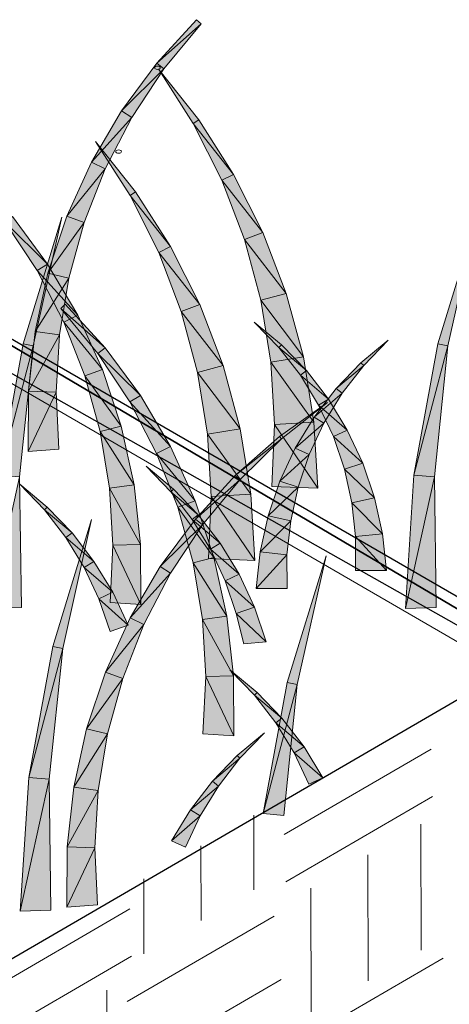
# Model space of a CAD drawing. Extents: x 0 to 219, y -8 to 280.
# Drawn here: x 142 to 146, y 215 to 224 of the extents above; entities that cross this region are included whole.
import ezdxf

# ---------------------------------------------------------------- set-up
doc = ezdxf.new("R2010")
doc.units = 0
doc.header["$LTSCALE"] = 10
doc.header["$MEASUREMENT"] = 0
for name, color, linetype, lineweight in [('CADdetails-2-HATCH', 8, 'CONTINUOUS', 5), ('CADdetails-3-FINE', 11, 'CONTINUOUS', 5), ('CADdetails-5-MEDIUM', 4, 'CONTINUOUS', 18)]:
    doc.layers.add(name, color=color, linetype=linetype, lineweight=lineweight)

msp = doc.modelspace()

# ---------------------------------------------------------------- hatches: boundary and pattern name
at = {"layer": 'CADdetails-2-HATCH'}
h = msp.add_hatch(color=256, dxfattribs=at)
h.dxf.hatch_style = 2
h.paths.add_polyline_path([(143.6114, 224.0495), (144.0386, 224.4278), (143.9961, 224.469)])
h = msp.add_hatch(color=256, dxfattribs=at)
h.dxf.hatch_style = 2
h.paths.add_polyline_path([(143.6114, 224.0495), (143.6816, 223.9945), (144.0386, 224.4278)])
h = msp.add_hatch(color=256, dxfattribs=at)
h.dxf.hatch_style = 2
h.paths.add_polyline_path([(143.2723, 223.5905), (143.6816, 223.9945), (143.6114, 224.0495)])
h = msp.add_hatch(color=256, dxfattribs=at)
h.dxf.hatch_style = 2
h.paths.add_polyline_path([(143.2723, 223.5905), (143.3729, 223.5276), (143.6816, 223.9945)])
h = msp.add_hatch(color=256, dxfattribs=at)
h.dxf.hatch_style = 2
h.paths.add_polyline_path([(144.0165, 223.5038), (143.9629, 223.4697), (143.6312, 223.9894)])
h = msp.add_hatch(color=256, dxfattribs=at)
h.dxf.hatch_style = 2
h.paths.add_polyline_path([(142.9821, 223.0971), (143.3729, 223.5276), (143.2723, 223.5905)])
h = msp.add_hatch(color=256, dxfattribs=at)
h.dxf.hatch_style = 2
h.paths.add_polyline_path([(142.9821, 223.0971), (143.1156, 223.0321), (143.3729, 223.5276)])
h = msp.add_hatch(color=256, dxfattribs=at)
h.dxf.hatch_style = 2
h.paths.add_polyline_path([(144.3521, 222.9788), (143.9629, 223.4697), (144.0165, 223.5038)])
h = msp.add_hatch(color=256, dxfattribs=at)
h.dxf.hatch_style = 2
h.paths.add_polyline_path([(144.3521, 222.9788), (144.2388, 222.9215), (143.9629, 223.4697)])
h = msp.add_hatch(color=256, dxfattribs=at)
h.dxf.hatch_style = 2
h.paths.add_polyline_path([(143.4083, 222.8093), (143.355, 222.775), (143.023, 223.2947)])
h = msp.add_hatch(color=256, dxfattribs=at)
h.dxf.hatch_style = 2
h.paths.add_polyline_path([(142.7449, 222.5745), (143.1156, 223.0321), (142.9821, 223.0971)])
h = msp.add_hatch(color=256, dxfattribs=at)
h.dxf.hatch_style = 2
h.paths.add_polyline_path([(142.7449, 222.5745), (142.9122, 222.514), (143.1156, 223.0321)])
h = msp.add_hatch(color=256, dxfattribs=at)
h.dxf.hatch_style = 2
h.paths.add_polyline_path([(144.6343, 222.4196), (144.2388, 222.9215), (144.3521, 222.9788)])
h = msp.add_hatch(color=256, dxfattribs=at)
h.dxf.hatch_style = 2
h.paths.add_polyline_path([(144.6343, 222.4196), (144.4562, 222.3514), (144.2388, 222.9215)])
h = msp.add_hatch(color=256, dxfattribs=at)
h.dxf.hatch_style = 2
h.paths.add_polyline_path([(143.7442, 222.2841), (143.355, 222.775), (143.4083, 222.8093)])
h = msp.add_hatch(color=256, dxfattribs=at)
h.dxf.hatch_style = 2
h.paths.add_polyline_path([(143.7442, 222.2841), (143.6306, 222.2269), (143.355, 222.775)])
h = msp.add_hatch(color=256, dxfattribs=at)
h.dxf.hatch_style = 2
h.paths.add_polyline_path([(142.5607, 222.1144), (142.1514, 222.5186), (142.2213, 222.5732)])
h = msp.add_hatch(color=256, dxfattribs=at)
h.dxf.hatch_style = 2
h.paths.add_polyline_path([(142.3241, 221.3454), (142.4212, 221.3257), (142.6989, 222.5674)])
h = msp.add_hatch(color=256, dxfattribs=at)
h.dxf.hatch_style = 2
h.paths.add_polyline_path([(142.5633, 222.0285), (142.9122, 222.514), (142.7449, 222.5745)])
h = msp.add_hatch(color=256, dxfattribs=at)
h.dxf.hatch_style = 2
h.paths.add_polyline_path([(146.32, 221.3454), (146.4171, 221.3257), (146.6945, 222.5674)])
h = msp.add_hatch(color=256, dxfattribs=at)
h.dxf.hatch_style = 2
h.paths.add_polyline_path([(142.5607, 222.1144), (142.4601, 222.0515), (142.1514, 222.5186)])
h = msp.add_hatch(color=256, dxfattribs=at)
h.dxf.hatch_style = 2
h.paths.add_polyline_path([(142.5633, 222.0285), (142.765, 221.9785), (142.9122, 222.514)])
h = msp.add_hatch(color=256, dxfattribs=at)
h.dxf.hatch_style = 2
h.paths.add_polyline_path([(144.8591, 221.8315), (144.4562, 222.3514), (144.6343, 222.4196)])
h = msp.add_hatch(color=256, dxfattribs=at)
h.dxf.hatch_style = 2
h.paths.add_polyline_path([(144.0261, 221.7251), (143.6306, 222.2269), (143.7442, 222.2841)])
h = msp.add_hatch(color=256, dxfattribs=at)
h.dxf.hatch_style = 2
h.paths.add_polyline_path([(144.8591, 221.8315), (144.6136, 221.7653), (144.4562, 222.3514)])
h = msp.add_hatch(color=256, dxfattribs=at)
h.dxf.hatch_style = 2
h.paths.add_polyline_path([(144.0261, 221.7251), (143.848, 221.6567), (143.6306, 222.2269)])
h = msp.add_hatch(color=256, dxfattribs=at)
h.dxf.hatch_style = 2
h.paths.add_polyline_path([(142.8509, 221.6208), (142.4601, 222.0515), (142.5607, 222.1144)])
h = msp.add_hatch(color=256, dxfattribs=at)
h.dxf.hatch_style = 2
h.paths.add_polyline_path([(142.44, 221.4649), (142.765, 221.9785), (142.5633, 222.0285)])
h = msp.add_hatch(color=256, dxfattribs=at)
h.dxf.hatch_style = 2
h.paths.add_polyline_path([(142.44, 221.4649), (142.675, 221.4324), (142.765, 221.9785)])
h = msp.add_hatch(color=256, dxfattribs=at)
h.dxf.hatch_style = 2
h.paths.add_polyline_path([(142.8509, 221.6208), (142.7175, 221.556), (142.4601, 222.0515)])
h = msp.add_hatch(color=256, dxfattribs=at)
h.dxf.hatch_style = 2
h.paths.add_polyline_path([(145.0238, 221.2206), (144.6136, 221.7653), (144.8591, 221.8315)])
h = msp.add_hatch(color=256, dxfattribs=at)
h.dxf.hatch_style = 2
h.paths.add_polyline_path([(143.1149, 221.3081), (142.6874, 221.6863), (142.7302, 221.7274)])
h = msp.add_hatch(color=256, dxfattribs=at)
h.dxf.hatch_style = 2
h.paths.add_polyline_path([(144.2509, 221.137), (143.848, 221.6567), (144.0261, 221.7251)])
h = msp.add_hatch(color=256, dxfattribs=at)
h.dxf.hatch_style = 2
h.paths.add_polyline_path([(145.0238, 221.2206), (144.71, 221.1692), (144.6136, 221.7653)])
h = msp.add_hatch(color=256, dxfattribs=at)
h.dxf.hatch_style = 2
h.paths.add_polyline_path([(143.1149, 221.3081), (143.0447, 221.2532), (142.6874, 221.6863)])
h = msp.add_hatch(color=256, dxfattribs=at)
h.dxf.hatch_style = 2
h.paths.add_polyline_path([(143.0881, 221.0983), (142.7175, 221.556), (142.8509, 221.6208)])
h = msp.add_hatch(color=256, dxfattribs=at)
h.dxf.hatch_style = 2
h.paths.add_polyline_path([(144.2509, 221.137), (144.0057, 221.0706), (143.848, 221.6567)])
h = msp.add_hatch(color=256, dxfattribs=at)
h.dxf.hatch_style = 2
h.paths.add_polyline_path([(143.0881, 221.0983), (142.9208, 221.0378), (142.7175, 221.556)])
h = msp.add_hatch(color=256, dxfattribs=at)
h.dxf.hatch_style = 2
h.paths.add_polyline_path([(144.815, 221.3367), (144.7885, 221.311), (144.5516, 221.556)])
h = msp.add_hatch(color=256, dxfattribs=at)
h.dxf.hatch_style = 2
h.paths.add_polyline_path([(142.3765, 220.8897), (142.675, 221.4324), (142.44, 221.4649)])
h = msp.add_hatch(color=256, dxfattribs=at)
h.dxf.hatch_style = 2
h.paths.add_polyline_path([(142.3765, 220.8897), (142.6431, 220.8812), (142.675, 221.4324)])
h = msp.add_hatch(color=256, dxfattribs=at)
h.dxf.hatch_style = 2
h.paths.add_polyline_path([(142.0936, 220.0823), (142.4212, 221.3257), (142.3241, 221.3454)])
h = msp.add_hatch(color=256, dxfattribs=at)
h.dxf.hatch_style = 2
h.paths.add_polyline_path([(142.0936, 220.0823), (142.2906, 220.0657), (142.4212, 221.3257)])
h = msp.add_hatch(color=256, dxfattribs=at)
h.dxf.hatch_style = 2
h.paths.add_polyline_path([(143.454, 220.849), (143.0447, 221.2532), (143.1149, 221.3081)])
h = msp.add_hatch(color=256, dxfattribs=at)
h.dxf.hatch_style = 2
h.paths.add_polyline_path([(145.0542, 221.0883), (144.7885, 221.311), (144.815, 221.3367)])
h = msp.add_hatch(color=256, dxfattribs=at)
h.dxf.hatch_style = 2
h.paths.add_polyline_path([(145.0542, 221.0883), (144.9954, 221.0429), (144.7885, 221.311)])
h = msp.add_hatch(color=256, dxfattribs=at)
h.dxf.hatch_style = 2
h.paths.add_polyline_path([(145.5784, 221.163), (145.6052, 221.1374), (145.8418, 221.3823)])
h = msp.add_hatch(color=256, dxfattribs=at)
h.dxf.hatch_style = 2
h.paths.add_polyline_path([(146.0895, 220.0823), (146.4171, 221.3257), (146.32, 221.3454)])
h = msp.add_hatch(color=256, dxfattribs=at)
h.dxf.hatch_style = 2
h.paths.add_polyline_path([(146.0895, 220.0823), (146.2865, 220.0657), (146.4171, 221.3257)])
h = msp.add_hatch(color=256, dxfattribs=at)
h.dxf.hatch_style = 2
h.paths.add_polyline_path([(143.454, 220.849), (143.3538, 220.7863), (143.0447, 221.2532)])
h = msp.add_hatch(color=256, dxfattribs=at)
h.dxf.hatch_style = 2
h.paths.add_polyline_path([(145.126, 220.5928), (144.71, 221.1692), (145.0238, 221.2206)])
h = msp.add_hatch(color=256, dxfattribs=at)
h.dxf.hatch_style = 2
h.paths.add_polyline_path([(144.4156, 220.5259), (144.0057, 221.0706), (144.2509, 221.137)])
h = msp.add_hatch(color=256, dxfattribs=at)
h.dxf.hatch_style = 2
h.paths.add_polyline_path([(145.126, 220.5928), (144.7454, 220.5696), (144.71, 221.1692)])
h = msp.add_hatch(color=256, dxfattribs=at)
h.dxf.hatch_style = 2
h.paths.add_polyline_path([(145.3393, 220.9148), (145.6052, 221.1374), (145.5784, 221.163)])
h = msp.add_hatch(color=256, dxfattribs=at)
h.dxf.hatch_style = 2
h.paths.add_polyline_path([(145.3393, 220.9148), (145.398, 220.8693), (145.6052, 221.1374)])
h = msp.add_hatch(color=256, dxfattribs=at)
h.dxf.hatch_style = 2
h.paths.add_polyline_path([(143.2695, 220.5524), (142.9208, 221.0378), (143.0881, 221.0983)])
h = msp.add_hatch(color=256, dxfattribs=at)
h.dxf.hatch_style = 2
h.paths.add_polyline_path([(143.2695, 220.5524), (143.068, 220.5024), (142.9208, 221.0378)])
h = msp.add_hatch(color=256, dxfattribs=at)
h.dxf.hatch_style = 2
h.paths.add_polyline_path([(144.4156, 220.5259), (144.1021, 220.4745), (144.0057, 221.0706)])
h = msp.add_hatch(color=256, dxfattribs=at)
h.dxf.hatch_style = 2
h.paths.add_polyline_path([(145.2658, 220.8137), (144.9954, 221.0429), (145.0542, 221.0883)])
h = msp.add_hatch(color=256, dxfattribs=at)
h.dxf.hatch_style = 2
h.paths.add_polyline_path([(145.2658, 220.8137), (145.171, 220.7558), (144.9954, 221.0429)])
h = msp.add_hatch(color=256, dxfattribs=at)
h.dxf.hatch_style = 2
h.paths.add_polyline_path([(142.3733, 220.3098), (142.6431, 220.8812), (142.3765, 220.8897)])
h = msp.add_hatch(color=256, dxfattribs=at)
h.dxf.hatch_style = 2
h.paths.add_polyline_path([(142.3733, 220.3098), (142.6689, 220.3315), (142.6431, 220.8812)])
h = msp.add_hatch(color=256, dxfattribs=at)
h.dxf.hatch_style = 2
h.paths.add_polyline_path([(143.7442, 220.3557), (143.3538, 220.7863), (143.454, 220.849)])
h = msp.add_hatch(color=256, dxfattribs=at)
h.dxf.hatch_style = 2
h.paths.add_polyline_path([(145.1276, 220.64), (145.398, 220.8693), (145.3393, 220.9148)])
h = msp.add_hatch(color=256, dxfattribs=at)
h.dxf.hatch_style = 2
h.paths.add_polyline_path([(145.1276, 220.64), (145.2224, 220.5821), (145.398, 220.8693)])
h = msp.add_hatch(color=256, dxfattribs=at)
h.dxf.hatch_style = 2
h.paths.add_polyline_path([(143.7442, 220.3557), (143.6108, 220.2909), (143.3538, 220.7863)])
h = msp.add_hatch(color=256, dxfattribs=at)
h.dxf.hatch_style = 2
h.paths.add_polyline_path([(144.794, 220.4536), (144.8128, 220.4309), (145.255, 220.7818)])
h = msp.add_hatch(color=256, dxfattribs=at)
h.dxf.hatch_style = 2
h.paths.add_polyline_path([(145.4472, 220.5157), (145.171, 220.7558), (145.2658, 220.8137)])
h = msp.add_hatch(color=256, dxfattribs=at)
h.dxf.hatch_style = 2
h.paths.add_polyline_path([(145.4472, 220.5157), (145.3131, 220.4526), (145.171, 220.7558)])
h = msp.add_hatch(color=256, dxfattribs=at)
h.dxf.hatch_style = 2
h.paths.add_polyline_path([(143.393, 219.9887), (143.068, 220.5024), (143.2695, 220.5524)])
h = msp.add_hatch(color=256, dxfattribs=at)
h.dxf.hatch_style = 2
h.paths.add_polyline_path([(145.164, 219.9547), (144.7199, 219.9728), (144.7454, 220.5696)])
h = msp.add_hatch(color=256, dxfattribs=at)
h.dxf.hatch_style = 2
h.paths.add_polyline_path([(145.164, 219.9547), (144.7454, 220.5696), (145.126, 220.5928)])
h = msp.add_hatch(color=256, dxfattribs=at)
h.dxf.hatch_style = 2
h.paths.add_polyline_path([(144.9462, 220.342), (145.2224, 220.5821), (145.1276, 220.64)])
h = msp.add_hatch(color=256, dxfattribs=at)
h.dxf.hatch_style = 2
h.paths.add_polyline_path([(144.9462, 220.342), (145.0803, 220.2789), (145.2224, 220.5821)])
h = msp.add_hatch(color=256, dxfattribs=at)
h.dxf.hatch_style = 2
h.paths.add_polyline_path([(143.393, 219.9887), (143.158, 219.9562), (143.068, 220.5024)])
h = msp.add_hatch(color=256, dxfattribs=at)
h.dxf.hatch_style = 2
h.paths.add_polyline_path([(144.5178, 219.8982), (144.1021, 220.4745), (144.4156, 220.5259)])
h = msp.add_hatch(color=256, dxfattribs=at)
h.dxf.hatch_style = 2
h.paths.add_polyline_path([(144.5178, 219.8982), (144.1375, 219.8749), (144.1021, 220.4745)])
h = msp.add_hatch(color=256, dxfattribs=at)
h.dxf.hatch_style = 2
h.paths.add_polyline_path([(145.5956, 220.1977), (145.3131, 220.4526), (145.4472, 220.5157)])
h = msp.add_hatch(color=256, dxfattribs=at)
h.dxf.hatch_style = 2
h.paths.add_polyline_path([(144.3684, 220.0778), (144.8128, 220.4309), (144.794, 220.4536)])
h = msp.add_hatch(color=256, dxfattribs=at)
h.dxf.hatch_style = 2
h.paths.add_polyline_path([(144.3684, 220.0778), (144.4108, 220.0366), (144.8128, 220.4309)])
h = msp.add_hatch(color=256, dxfattribs=at)
h.dxf.hatch_style = 2
h.paths.add_polyline_path([(145.5956, 220.1977), (145.4203, 220.1378), (145.3131, 220.4526)])
h = msp.add_hatch(color=256, dxfattribs=at)
h.dxf.hatch_style = 2
h.paths.add_polyline_path([(143.9814, 219.8332), (143.6108, 220.2909), (143.7442, 220.3557)])
h = msp.add_hatch(color=256, dxfattribs=at)
h.dxf.hatch_style = 2
h.paths.add_polyline_path([(143.9814, 219.8332), (143.8144, 219.7726), (143.6108, 220.2909)])
h = msp.add_hatch(color=256, dxfattribs=at)
h.dxf.hatch_style = 2
h.paths.add_polyline_path([(144.7978, 220.024), (145.0803, 220.2789), (144.9462, 220.342)])
h = msp.add_hatch(color=256, dxfattribs=at)
h.dxf.hatch_style = 2
h.paths.add_polyline_path([(144.7978, 220.024), (144.9731, 219.9641), (145.0803, 220.2789)])
h = msp.add_hatch(color=256, dxfattribs=at)
h.dxf.hatch_style = 2
h.paths.add_polyline_path([(145.7086, 219.8634), (145.4203, 220.1378), (145.5956, 220.1977)])
h = msp.add_hatch(color=256, dxfattribs=at)
h.dxf.hatch_style = 2
h.paths.add_polyline_path([(143.7726, 219.9474), (143.7461, 219.9217), (143.5092, 220.1667)])
h = msp.add_hatch(color=256, dxfattribs=at)
h.dxf.hatch_style = 2
h.paths.add_polyline_path([(143.9837, 219.6583), (144.4108, 220.0366), (144.3684, 220.0778)])
h = msp.add_hatch(color=256, dxfattribs=at)
h.dxf.hatch_style = 2
h.paths.add_polyline_path([(145.7086, 219.8634), (145.4915, 219.8151), (145.4203, 220.1378)])
h = msp.add_hatch(color=256, dxfattribs=at)
h.dxf.hatch_style = 2
h.paths.add_polyline_path([(146.0075, 218.795), (146.2865, 220.0657), (146.0895, 220.0823)])
h = msp.add_hatch(color=256, dxfattribs=at)
h.dxf.hatch_style = 2
h.paths.add_polyline_path([(142.0116, 218.795), (142.3078, 218.8049), (142.2906, 220.0657)])
h = msp.add_hatch(color=256, dxfattribs=at)
h.dxf.hatch_style = 2
h.paths.add_polyline_path([(142.5565, 219.7737), (142.5297, 219.7482), (142.2932, 219.993)])
h = msp.add_hatch(color=256, dxfattribs=at)
h.dxf.hatch_style = 2
h.paths.add_polyline_path([(143.4566, 219.4137), (143.158, 219.9562), (143.393, 219.9887)])
h = msp.add_hatch(color=256, dxfattribs=at)
h.dxf.hatch_style = 2
h.paths.add_polyline_path([(143.9837, 219.6583), (144.0539, 219.6034), (144.4108, 220.0366)])
h = msp.add_hatch(color=256, dxfattribs=at)
h.dxf.hatch_style = 2
h.paths.add_polyline_path([(144.6848, 219.6897), (144.9731, 219.9641), (144.7978, 220.024)])
h = msp.add_hatch(color=256, dxfattribs=at)
h.dxf.hatch_style = 2
h.paths.add_polyline_path([(146.0075, 218.795), (146.3038, 218.8049), (146.2865, 220.0657)])
h = msp.add_hatch(color=256, dxfattribs=at)
h.dxf.hatch_style = 2
h.paths.add_polyline_path([(143.4566, 219.4137), (143.1896, 219.4051), (143.158, 219.9562)])
h = msp.add_hatch(color=256, dxfattribs=at)
h.dxf.hatch_style = 2
h.paths.add_polyline_path([(144.0121, 219.699), (143.7461, 219.9217), (143.7726, 219.9474)])
h = msp.add_hatch(color=256, dxfattribs=at)
h.dxf.hatch_style = 2
h.paths.add_polyline_path([(144.0121, 219.699), (143.953, 219.6537), (143.7461, 219.9217)])
h = msp.add_hatch(color=256, dxfattribs=at)
h.dxf.hatch_style = 2
h.paths.add_polyline_path([(144.5558, 219.2602), (144.1375, 219.8749), (144.5178, 219.8982)])
h = msp.add_hatch(color=256, dxfattribs=at)
h.dxf.hatch_style = 2
h.paths.add_polyline_path([(144.6848, 219.6897), (144.9019, 219.6414), (144.9731, 219.9641)])
h = msp.add_hatch(color=256, dxfattribs=at)
h.dxf.hatch_style = 2
h.paths.add_polyline_path([(144.1631, 219.2871), (143.8144, 219.7726), (143.9814, 219.8332)])
h = msp.add_hatch(color=256, dxfattribs=at)
h.dxf.hatch_style = 2
h.paths.add_polyline_path([(144.5558, 219.2602), (144.1117, 219.2782), (144.1375, 219.8749)])
h = msp.add_hatch(color=256, dxfattribs=at)
h.dxf.hatch_style = 2
h.paths.add_polyline_path([(145.7853, 219.5167), (145.4915, 219.8151), (145.7086, 219.8634)])
h = msp.add_hatch(color=256, dxfattribs=at)
h.dxf.hatch_style = 2
h.paths.add_polyline_path([(145.7853, 219.5167), (145.5273, 219.4884), (145.4915, 219.8151)])
h = msp.add_hatch(color=256, dxfattribs=at)
h.dxf.hatch_style = 2
h.paths.add_polyline_path([(142.7957, 219.5253), (142.5297, 219.7482), (142.5565, 219.7737)])
h = msp.add_hatch(color=256, dxfattribs=at)
h.dxf.hatch_style = 2
h.paths.add_polyline_path([(142.7957, 219.5253), (142.7369, 219.48), (142.5297, 219.7482)])
h = msp.add_hatch(color=256, dxfattribs=at)
h.dxf.hatch_style = 2
h.paths.add_polyline_path([(144.1631, 219.2871), (143.9616, 219.2373), (143.8144, 219.7726)])
h = msp.add_hatch(color=256, dxfattribs=at)
h.dxf.hatch_style = 2
h.paths.add_polyline_path([(144.2234, 219.4243), (143.953, 219.6537), (144.0121, 219.699)])
h = msp.add_hatch(color=256, dxfattribs=at)
h.dxf.hatch_style = 2
h.paths.add_polyline_path([(142.6095, 218.4304), (142.7066, 218.4108), (142.9844, 219.6525)])
h = msp.add_hatch(color=256, dxfattribs=at)
h.dxf.hatch_style = 2
h.paths.add_polyline_path([(143.6443, 219.1994), (144.0539, 219.6034), (143.9837, 219.6583)])
h = msp.add_hatch(color=256, dxfattribs=at)
h.dxf.hatch_style = 2
h.paths.add_polyline_path([(143.6443, 219.1994), (143.7452, 219.1365), (144.0539, 219.6034)])
h = msp.add_hatch(color=256, dxfattribs=at)
h.dxf.hatch_style = 2
h.paths.add_polyline_path([(144.2234, 219.4243), (144.1286, 219.3665), (143.953, 219.6537)])
h = msp.add_hatch(color=256, dxfattribs=at)
h.dxf.hatch_style = 2
h.paths.add_polyline_path([(144.6081, 219.3432), (144.9019, 219.6414), (144.6848, 219.6897)])
h = msp.add_hatch(color=256, dxfattribs=at)
h.dxf.hatch_style = 2
h.paths.add_polyline_path([(144.6081, 219.3432), (144.8661, 219.3148), (144.9019, 219.6414)])
h = msp.add_hatch(color=256, dxfattribs=at)
h.dxf.hatch_style = 2
h.paths.add_polyline_path([(143.0073, 219.2506), (142.7369, 219.48), (142.7957, 219.5253)])
h = msp.add_hatch(color=256, dxfattribs=at)
h.dxf.hatch_style = 2
h.paths.add_polyline_path([(145.8233, 219.1618), (145.5273, 219.4884), (145.7853, 219.5167)])
h = msp.add_hatch(color=256, dxfattribs=at)
h.dxf.hatch_style = 2
h.paths.add_polyline_path([(143.0073, 219.2506), (142.9125, 219.1928), (142.7369, 219.48)])
h = msp.add_hatch(color=256, dxfattribs=at)
h.dxf.hatch_style = 2
h.paths.add_polyline_path([(143.4594, 218.8336), (143.1896, 219.4051), (143.4566, 219.4137)])
h = msp.add_hatch(color=256, dxfattribs=at)
h.dxf.hatch_style = 2
h.paths.add_polyline_path([(144.4048, 219.1264), (144.1286, 219.3665), (144.2234, 219.4243)])
h = msp.add_hatch(color=256, dxfattribs=at)
h.dxf.hatch_style = 2
h.paths.add_polyline_path([(145.8233, 219.1618), (145.5267, 219.1618), (145.5273, 219.4884)])
h = msp.add_hatch(color=256, dxfattribs=at)
h.dxf.hatch_style = 2
h.paths.add_polyline_path([(143.4594, 218.8336), (143.1638, 218.8553), (143.1896, 219.4051)])
h = msp.add_hatch(color=256, dxfattribs=at)
h.dxf.hatch_style = 2
h.paths.add_polyline_path([(144.4048, 219.1264), (144.2707, 219.0633), (144.1286, 219.3665)])
h = msp.add_hatch(color=256, dxfattribs=at)
h.dxf.hatch_style = 2
h.paths.add_polyline_path([(144.5701, 218.9882), (144.8661, 219.3148), (144.6081, 219.3432)])
h = msp.add_hatch(color=256, dxfattribs=at)
h.dxf.hatch_style = 2
h.paths.add_polyline_path([(143.1887, 218.9527), (142.9125, 219.1928), (143.0073, 219.2506)])
h = msp.add_hatch(color=256, dxfattribs=at)
h.dxf.hatch_style = 2
h.paths.add_polyline_path([(144.2863, 218.7235), (143.9616, 219.2373), (144.1631, 219.2871)])
h = msp.add_hatch(color=256, dxfattribs=at)
h.dxf.hatch_style = 2
h.paths.add_polyline_path([(144.2863, 218.7235), (144.0513, 218.6911), (143.9616, 219.2373)])
h = msp.add_hatch(color=256, dxfattribs=at)
h.dxf.hatch_style = 2
h.paths.add_polyline_path([(144.5701, 218.9882), (144.8667, 218.9882), (144.8661, 219.3148)])
h = msp.add_hatch(color=256, dxfattribs=at)
h.dxf.hatch_style = 2
h.paths.add_polyline_path([(144.868, 218.083), (144.9651, 218.0634), (145.2428, 219.3052)])
h = msp.add_hatch(color=256, dxfattribs=at)
h.dxf.hatch_style = 2
h.paths.add_polyline_path([(143.1887, 218.9527), (143.0546, 218.8898), (142.9125, 219.1928)])
h = msp.add_hatch(color=256, dxfattribs=at)
h.dxf.hatch_style = 2
h.paths.add_polyline_path([(143.3544, 218.7061), (143.7452, 219.1365), (143.6443, 219.1994)])
h = msp.add_hatch(color=256, dxfattribs=at)
h.dxf.hatch_style = 2
h.paths.add_polyline_path([(143.3544, 218.7061), (143.4878, 218.6411), (143.7452, 219.1365)])
h = msp.add_hatch(color=256, dxfattribs=at)
h.dxf.hatch_style = 2
h.paths.add_polyline_path([(144.5532, 218.8083), (144.2707, 219.0633), (144.4048, 219.1264)])
h = msp.add_hatch(color=256, dxfattribs=at)
h.dxf.hatch_style = 2
h.paths.add_polyline_path([(144.5532, 218.8083), (144.378, 218.7485), (144.2707, 219.0633)])
h = msp.add_hatch(color=256, dxfattribs=at)
h.dxf.hatch_style = 2
h.paths.add_polyline_path([(143.3371, 218.6347), (143.0546, 218.8898), (143.1887, 218.9527)])
h = msp.add_hatch(color=256, dxfattribs=at)
h.dxf.hatch_style = 2
h.paths.add_polyline_path([(143.3371, 218.6347), (143.1619, 218.5749), (143.0546, 218.8898)])
h = msp.add_hatch(color=256, dxfattribs=at)
h.dxf.hatch_style = 2
h.paths.add_polyline_path([(144.6662, 218.4741), (144.378, 218.7485), (144.5532, 218.8083)])
h = msp.add_hatch(color=256, dxfattribs=at)
h.dxf.hatch_style = 2
h.paths.add_polyline_path([(144.6662, 218.4741), (144.4491, 218.455), (144.378, 218.7485)])
h = msp.add_hatch(color=256, dxfattribs=at)
h.dxf.hatch_style = 2
h.paths.add_polyline_path([(143.1172, 218.1835), (143.4878, 218.6411), (143.3544, 218.7061)])
h = msp.add_hatch(color=256, dxfattribs=at)
h.dxf.hatch_style = 2
h.paths.add_polyline_path([(144.3502, 218.1485), (144.0513, 218.6911), (144.2863, 218.7235)])
h = msp.add_hatch(color=256, dxfattribs=at)
h.dxf.hatch_style = 2
h.paths.add_polyline_path([(144.3502, 218.1485), (144.0833, 218.14), (144.0513, 218.6911)])
h = msp.add_hatch(color=256, dxfattribs=at)
h.dxf.hatch_style = 2
h.paths.add_polyline_path([(143.1172, 218.1835), (143.2845, 218.1228), (143.4878, 218.6411)])
h = msp.add_hatch(color=256, dxfattribs=at)
h.dxf.hatch_style = 2
h.paths.add_polyline_path([(142.379, 217.1672), (142.7066, 218.4108), (142.6095, 218.4304)])
h = msp.add_hatch(color=256, dxfattribs=at)
h.dxf.hatch_style = 2
h.paths.add_polyline_path([(142.379, 217.1672), (142.576, 217.1508), (142.7066, 218.4108)])
h = msp.add_hatch(color=256, dxfattribs=at)
h.dxf.hatch_style = 2
h.paths.add_polyline_path([(142.9355, 217.6373), (143.2845, 218.1228), (143.1172, 218.1835)])
h = msp.add_hatch(color=256, dxfattribs=at)
h.dxf.hatch_style = 2
h.paths.add_polyline_path([(144.5791, 217.9876), (144.5526, 217.9619), (144.3157, 218.2069)])
h = msp.add_hatch(color=256, dxfattribs=at)
h.dxf.hatch_style = 2
h.paths.add_polyline_path([(142.9355, 217.6373), (143.1373, 217.5875), (143.2845, 218.1228)])
h = msp.add_hatch(color=256, dxfattribs=at)
h.dxf.hatch_style = 2
h.paths.add_polyline_path([(144.353, 217.5684), (144.0571, 217.5899), (144.0833, 218.14)])
h = msp.add_hatch(color=256, dxfattribs=at)
h.dxf.hatch_style = 2
h.paths.add_polyline_path([(144.353, 217.5684), (144.0833, 218.14), (144.3502, 218.1485)])
h = msp.add_hatch(color=256, dxfattribs=at)
h.dxf.hatch_style = 2
h.paths.add_polyline_path([(144.6375, 216.8199), (144.9651, 218.0634), (144.868, 218.083)])
h = msp.add_hatch(color=256, dxfattribs=at)
h.dxf.hatch_style = 2
h.paths.add_polyline_path([(144.6375, 216.8199), (144.8345, 216.8034), (144.9651, 218.0634)])
h = msp.add_hatch(color=256, dxfattribs=at)
h.dxf.hatch_style = 2
h.paths.add_polyline_path([(144.8182, 217.7394), (144.5526, 217.9619), (144.5791, 217.9876)])
h = msp.add_hatch(color=256, dxfattribs=at)
h.dxf.hatch_style = 2
h.paths.add_polyline_path([(144.8182, 217.7394), (144.7595, 217.6939), (144.5526, 217.9619)])
h = msp.add_hatch(color=256, dxfattribs=at)
h.dxf.hatch_style = 2
h.paths.add_polyline_path([(145.0302, 217.4645), (144.7595, 217.6939), (144.8182, 217.7394)])
h = msp.add_hatch(color=256, dxfattribs=at)
h.dxf.hatch_style = 2
h.paths.add_polyline_path([(142.8123, 217.0737), (143.1373, 217.5875), (142.9355, 217.6373)])
h = msp.add_hatch(color=256, dxfattribs=at)
h.dxf.hatch_style = 2
h.paths.add_polyline_path([(145.0302, 217.4645), (144.9351, 217.4065), (144.7595, 217.6939)])
h = msp.add_hatch(color=256, dxfattribs=at)
h.dxf.hatch_style = 2
h.paths.add_polyline_path([(142.8123, 217.0737), (143.0473, 217.0413), (143.1373, 217.5875)])
h = msp.add_hatch(color=256, dxfattribs=at)
h.dxf.hatch_style = 2
h.paths.add_polyline_path([(144.3869, 217.3799), (144.4137, 217.354), (144.6506, 217.599)])
h = msp.add_hatch(color=256, dxfattribs=at)
h.dxf.hatch_style = 2
h.paths.add_polyline_path([(145.2112, 217.1664), (144.9351, 217.4065), (145.0302, 217.4645)])
h = msp.add_hatch(color=256, dxfattribs=at)
h.dxf.hatch_style = 2
h.paths.add_polyline_path([(144.1478, 217.1315), (144.4137, 217.354), (144.3869, 217.3799)])
h = msp.add_hatch(color=256, dxfattribs=at)
h.dxf.hatch_style = 2
h.paths.add_polyline_path([(144.1478, 217.1315), (144.2068, 217.0861), (144.4137, 217.354)])
h = msp.add_hatch(color=256, dxfattribs=at)
h.dxf.hatch_style = 2
h.paths.add_polyline_path([(145.2112, 217.1664), (145.0768, 217.1035), (144.9351, 217.4065)])
h = msp.add_hatch(color=256, dxfattribs=at)
h.dxf.hatch_style = 2
h.paths.add_polyline_path([(142.2967, 215.8801), (142.576, 217.1508), (142.379, 217.1672)])
h = msp.add_hatch(color=256, dxfattribs=at)
h.dxf.hatch_style = 2
h.paths.add_polyline_path([(142.2967, 215.8801), (142.5933, 215.8899), (142.576, 217.1508)])
h = msp.add_hatch(color=256, dxfattribs=at)
h.dxf.hatch_style = 2
h.paths.add_polyline_path([(142.7487, 216.4987), (143.0473, 217.0413), (142.8123, 217.0737)])
h = msp.add_hatch(color=256, dxfattribs=at)
h.dxf.hatch_style = 2
h.paths.add_polyline_path([(142.7487, 216.4987), (143.015, 216.4902), (143.0473, 217.0413)])
h = msp.add_hatch(color=256, dxfattribs=at)
h.dxf.hatch_style = 2
h.paths.add_polyline_path([(143.9361, 216.8567), (144.2068, 217.0861), (144.1478, 217.1315)])
h = msp.add_hatch(color=256, dxfattribs=at)
h.dxf.hatch_style = 2
h.paths.add_polyline_path([(143.9361, 216.8567), (144.0312, 216.7986), (144.2068, 217.0861)])
h = msp.add_hatch(color=256, dxfattribs=at)
h.dxf.hatch_style = 2
h.paths.add_polyline_path([(143.7547, 216.5586), (144.0312, 216.7986), (143.9361, 216.8567)])
h = msp.add_hatch(color=256, dxfattribs=at)
h.dxf.hatch_style = 2
h.paths.add_polyline_path([(143.7547, 216.5586), (143.8892, 216.4957), (144.0312, 216.7986)])
h = msp.add_hatch(color=256, dxfattribs=at)
h.dxf.hatch_style = 2
h.paths.add_polyline_path([(142.7456, 215.9186), (143.015, 216.4902), (142.7487, 216.4987)])
h = msp.add_hatch(color=256, dxfattribs=at)
h.dxf.hatch_style = 2
h.paths.add_polyline_path([(142.7456, 215.9186), (143.0412, 215.9403), (143.015, 216.4902)])

# ---------------------------------------------------------------- linework, layer by layer
at = {"layer": 'CADdetails-2-HATCH', "lineweight": 0}
for points in [[(143.6114, 224.0495), (144.0386, 224.4278), (143.9961, 224.469), (143.6114, 224.0495)], [(143.6114, 224.0495), (143.6816, 223.9945), (144.0386, 224.4278), (143.6114, 224.0495)], [(143.2723, 223.5905), (143.6816, 223.9945), (143.6114, 224.0495), (143.2723, 223.5905)], [(143.2723, 223.5905), (143.3729, 223.5276), (143.6816, 223.9945), (143.2723, 223.5905)], [(144.0165, 223.5038), (143.9629, 223.4697), (143.6312, 223.9894), (144.0165, 223.5038)], [(142.9821, 223.0971), (143.3729, 223.5276), (143.2723, 223.5905), (142.9821, 223.0971)], [(142.9821, 223.0971), (143.1156, 223.0321), (143.3729, 223.5276), (142.9821, 223.0971)], [(144.3521, 222.9788), (143.9629, 223.4697), (144.0165, 223.5038), (144.3521, 222.9788)], [(144.3521, 222.9788), (144.2388, 222.9215), (143.9629, 223.4697), (144.3521, 222.9788)], [(143.4083, 222.8093), (143.355, 222.775), (143.023, 223.2947), (143.4083, 222.8093)], [(142.7449, 222.5745), (143.1156, 223.0321), (142.9821, 223.0971), (142.7449, 222.5745)], [(142.7449, 222.5745), (142.9122, 222.514), (143.1156, 223.0321), (142.7449, 222.5745)], [(144.6343, 222.4196), (144.2388, 222.9215), (144.3521, 222.9788), (144.6343, 222.4196)], [(144.6343, 222.4196), (144.4562, 222.3514), (144.2388, 222.9215), (144.6343, 222.4196)], [(143.7442, 222.2841), (143.355, 222.775), (143.4083, 222.8093), (143.7442, 222.2841)], [(143.7442, 222.2841), (143.6306, 222.2269), (143.355, 222.775), (143.7442, 222.2841)], [(142.5607, 222.1144), (142.1514, 222.5186), (142.2213, 222.5732), (142.5607, 222.1144)], [(142.3241, 221.3454), (142.4212, 221.3257), (142.6989, 222.5674), (142.3241, 221.3454)], [(142.5633, 222.0285), (142.9122, 222.514), (142.7449, 222.5745), (142.5633, 222.0285)], [(146.32, 221.3454), (146.4171, 221.3257), (146.6945, 222.5674), (146.32, 221.3454)], [(142.5607, 222.1144), (142.4601, 222.0515), (142.1514, 222.5186), (142.5607, 222.1144)], [(142.5633, 222.0285), (142.765, 221.9785), (142.9122, 222.514), (142.5633, 222.0285)], [(144.8591, 221.8315), (144.4562, 222.3514), (144.6343, 222.4196), (144.8591, 221.8315)], [(144.0261, 221.7251), (143.6306, 222.2269), (143.7442, 222.2841), (144.0261, 221.7251)], [(144.8591, 221.8315), (144.6136, 221.7653), (144.4562, 222.3514), (144.8591, 221.8315)], [(144.0261, 221.7251), (143.848, 221.6567), (143.6306, 222.2269), (144.0261, 221.7251)], [(142.8509, 221.6208), (142.4601, 222.0515), (142.5607, 222.1144), (142.8509, 221.6208)], [(142.44, 221.4649), (142.765, 221.9785), (142.5633, 222.0285), (142.44, 221.4649)], [(142.44, 221.4649), (142.675, 221.4324), (142.765, 221.9785), (142.44, 221.4649)], [(142.8509, 221.6208), (142.7175, 221.556), (142.4601, 222.0515), (142.8509, 221.6208)], [(145.0238, 221.2206), (144.6136, 221.7653), (144.8591, 221.8315), (145.0238, 221.2206)], [(143.1149, 221.3081), (142.6874, 221.6863), (142.7302, 221.7274), (143.1149, 221.3081)], [(144.2509, 221.137), (143.848, 221.6567), (144.0261, 221.7251), (144.2509, 221.137)], [(145.0238, 221.2206), (144.71, 221.1692), (144.6136, 221.7653), (145.0238, 221.2206)], [(143.1149, 221.3081), (143.0447, 221.2532), (142.6874, 221.6863), (143.1149, 221.3081)], [(143.0881, 221.0983), (142.7175, 221.556), (142.8509, 221.6208), (143.0881, 221.0983)], [(144.2509, 221.137), (144.0057, 221.0706), (143.848, 221.6567), (144.2509, 221.137)], [(143.0881, 221.0983), (142.9208, 221.0378), (142.7175, 221.556), (143.0881, 221.0983)], [(144.815, 221.3367), (144.7885, 221.311), (144.5516, 221.556), (144.815, 221.3367)], [(142.3765, 220.8897), (142.675, 221.4324), (142.44, 221.4649), (142.3765, 220.8897)], [(142.3765, 220.8897), (142.6431, 220.8812), (142.675, 221.4324), (142.3765, 220.8897)], [(142.0936, 220.0823), (142.4212, 221.3257), (142.3241, 221.3454), (142.0936, 220.0823)], [(142.0936, 220.0823), (142.2906, 220.0657), (142.4212, 221.3257), (142.0936, 220.0823)], [(143.454, 220.849), (143.0447, 221.2532), (143.1149, 221.3081), (143.454, 220.849)], [(145.0542, 221.0883), (144.7885, 221.311), (144.815, 221.3367), (145.0542, 221.0883)], [(145.0542, 221.0883), (144.9954, 221.0429), (144.7885, 221.311), (145.0542, 221.0883)], [(145.5784, 221.163), (145.6052, 221.1374), (145.8418, 221.3823), (145.5784, 221.163)], [(146.0895, 220.0823), (146.4171, 221.3257), (146.32, 221.3454), (146.0895, 220.0823)], [(146.0895, 220.0823), (146.2865, 220.0657), (146.4171, 221.3257), (146.0895, 220.0823)], [(143.454, 220.849), (143.3538, 220.7863), (143.0447, 221.2532), (143.454, 220.849)], [(145.126, 220.5928), (144.71, 221.1692), (145.0238, 221.2206), (145.126, 220.5928)], [(144.4156, 220.5259), (144.0057, 221.0706), (144.2509, 221.137), (144.4156, 220.5259)], [(145.126, 220.5928), (144.7454, 220.5696), (144.71, 221.1692), (145.126, 220.5928)], [(145.3393, 220.9148), (145.6052, 221.1374), (145.5784, 221.163), (145.3393, 220.9148)], [(145.3393, 220.9148), (145.398, 220.8693), (145.6052, 221.1374), (145.3393, 220.9148)], [(143.2695, 220.5524), (142.9208, 221.0378), (143.0881, 221.0983), (143.2695, 220.5524)], [(143.2695, 220.5524), (143.068, 220.5024), (142.9208, 221.0378), (143.2695, 220.5524)], [(144.4156, 220.5259), (144.1021, 220.4745), (144.0057, 221.0706), (144.4156, 220.5259)], [(145.2658, 220.8137), (144.9954, 221.0429), (145.0542, 221.0883), (145.2658, 220.8137)], [(145.2658, 220.8137), (145.171, 220.7558), (144.9954, 221.0429), (145.2658, 220.8137)], [(142.3733, 220.3098), (142.6431, 220.8812), (142.3765, 220.8897), (142.3733, 220.3098)], [(142.3733, 220.3098), (142.6689, 220.3315), (142.6431, 220.8812), (142.3733, 220.3098)], [(143.7442, 220.3557), (143.3538, 220.7863), (143.454, 220.849), (143.7442, 220.3557)], [(145.1276, 220.64), (145.398, 220.8693), (145.3393, 220.9148), (145.1276, 220.64)], [(145.1276, 220.64), (145.2224, 220.5821), (145.398, 220.8693), (145.1276, 220.64)], [(143.7442, 220.3557), (143.6108, 220.2909), (143.3538, 220.7863), (143.7442, 220.3557)], [(144.794, 220.4536), (144.8128, 220.4309), (145.255, 220.7818), (144.794, 220.4536)], [(145.4472, 220.5157), (145.171, 220.7558), (145.2658, 220.8137), (145.4472, 220.5157)], [(145.4472, 220.5157), (145.3131, 220.4526), (145.171, 220.7558), (145.4472, 220.5157)], [(143.393, 219.9887), (143.068, 220.5024), (143.2695, 220.5524), (143.393, 219.9887)], [(145.164, 219.9547), (144.7199, 219.9728), (144.7454, 220.5696), (145.164, 219.9547)], [(145.164, 219.9547), (144.7454, 220.5696), (145.126, 220.5928), (145.164, 219.9547)], [(144.9462, 220.342), (145.2224, 220.5821), (145.1276, 220.64), (144.9462, 220.342)], [(144.9462, 220.342), (145.0803, 220.2789), (145.2224, 220.5821), (144.9462, 220.342)], [(143.393, 219.9887), (143.158, 219.9562), (143.068, 220.5024), (143.393, 219.9887)], [(144.5178, 219.8982), (144.1021, 220.4745), (144.4156, 220.5259), (144.5178, 219.8982)], [(144.5178, 219.8982), (144.1375, 219.8749), (144.1021, 220.4745), (144.5178, 219.8982)], [(145.5956, 220.1977), (145.3131, 220.4526), (145.4472, 220.5157), (145.5956, 220.1977)], [(144.3684, 220.0778), (144.8128, 220.4309), (144.794, 220.4536), (144.3684, 220.0778)], [(144.3684, 220.0778), (144.4108, 220.0366), (144.8128, 220.4309), (144.3684, 220.0778)], [(145.5956, 220.1977), (145.4203, 220.1378), (145.3131, 220.4526), (145.5956, 220.1977)], [(143.9814, 219.8332), (143.6108, 220.2909), (143.7442, 220.3557), (143.9814, 219.8332)], [(143.9814, 219.8332), (143.8144, 219.7726), (143.6108, 220.2909), (143.9814, 219.8332)], [(144.7978, 220.024), (145.0803, 220.2789), (144.9462, 220.342), (144.7978, 220.024)], [(144.7978, 220.024), (144.9731, 219.9641), (145.0803, 220.2789), (144.7978, 220.024)], [(145.7086, 219.8634), (145.4203, 220.1378), (145.5956, 220.1977), (145.7086, 219.8634)], [(143.7726, 219.9474), (143.7461, 219.9217), (143.5092, 220.1667), (143.7726, 219.9474)], [(143.9837, 219.6583), (144.4108, 220.0366), (144.3684, 220.0778), (143.9837, 219.6583)], [(145.7086, 219.8634), (145.4915, 219.8151), (145.4203, 220.1378), (145.7086, 219.8634)], [(146.0075, 218.795), (146.2865, 220.0657), (146.0895, 220.0823), (146.0075, 218.795)], [(142.0116, 218.795), (142.3078, 218.8049), (142.2906, 220.0657), (142.0116, 218.795)], [(142.5565, 219.7737), (142.5297, 219.7482), (142.2932, 219.993), (142.5565, 219.7737)], [(143.4566, 219.4137), (143.158, 219.9562), (143.393, 219.9887), (143.4566, 219.4137)], [(143.9837, 219.6583), (144.0539, 219.6034), (144.4108, 220.0366), (143.9837, 219.6583)], [(144.6848, 219.6897), (144.9731, 219.9641), (144.7978, 220.024), (144.6848, 219.6897)], [(146.0075, 218.795), (146.3038, 218.8049), (146.2865, 220.0657), (146.0075, 218.795)], [(143.4566, 219.4137), (143.1896, 219.4051), (143.158, 219.9562), (143.4566, 219.4137)], [(144.0121, 219.699), (143.7461, 219.9217), (143.7726, 219.9474), (144.0121, 219.699)], [(144.0121, 219.699), (143.953, 219.6537), (143.7461, 219.9217), (144.0121, 219.699)], [(144.5558, 219.2602), (144.1375, 219.8749), (144.5178, 219.8982), (144.5558, 219.2602)], [(144.6848, 219.6897), (144.9019, 219.6414), (144.9731, 219.9641), (144.6848, 219.6897)], [(144.1631, 219.2871), (143.8144, 219.7726), (143.9814, 219.8332), (144.1631, 219.2871)], [(144.5558, 219.2602), (144.1117, 219.2782), (144.1375, 219.8749), (144.5558, 219.2602)], [(145.7853, 219.5167), (145.4915, 219.8151), (145.7086, 219.8634), (145.7853, 219.5167)], [(145.7853, 219.5167), (145.5273, 219.4884), (145.4915, 219.8151), (145.7853, 219.5167)], [(142.7957, 219.5253), (142.5297, 219.7482), (142.5565, 219.7737), (142.7957, 219.5253)], [(142.7957, 219.5253), (142.7369, 219.48), (142.5297, 219.7482), (142.7957, 219.5253)], [(144.1631, 219.2871), (143.9616, 219.2373), (143.8144, 219.7726), (144.1631, 219.2871)], [(144.2234, 219.4243), (143.953, 219.6537), (144.0121, 219.699), (144.2234, 219.4243)], [(142.6095, 218.4304), (142.7066, 218.4108), (142.9844, 219.6525), (142.6095, 218.4304)], [(143.6443, 219.1994), (144.0539, 219.6034), (143.9837, 219.6583), (143.6443, 219.1994)], [(143.6443, 219.1994), (143.7452, 219.1365), (144.0539, 219.6034), (143.6443, 219.1994)], [(144.2234, 219.4243), (144.1286, 219.3665), (143.953, 219.6537), (144.2234, 219.4243)], [(144.6081, 219.3432), (144.9019, 219.6414), (144.6848, 219.6897), (144.6081, 219.3432)], [(144.6081, 219.3432), (144.8661, 219.3148), (144.9019, 219.6414), (144.6081, 219.3432)], [(143.0073, 219.2506), (142.7369, 219.48), (142.7957, 219.5253), (143.0073, 219.2506)], [(145.8233, 219.1618), (145.5273, 219.4884), (145.7853, 219.5167), (145.8233, 219.1618)], [(143.0073, 219.2506), (142.9125, 219.1928), (142.7369, 219.48), (143.0073, 219.2506)], [(143.4594, 218.8336), (143.1896, 219.4051), (143.4566, 219.4137), (143.4594, 218.8336)], [(144.4048, 219.1264), (144.1286, 219.3665), (144.2234, 219.4243), (144.4048, 219.1264)], [(145.8233, 219.1618), (145.5267, 219.1618), (145.5273, 219.4884), (145.8233, 219.1618)], [(143.4594, 218.8336), (143.1638, 218.8553), (143.1896, 219.4051), (143.4594, 218.8336)], [(144.4048, 219.1264), (144.2707, 219.0633), (144.1286, 219.3665), (144.4048, 219.1264)], [(144.5701, 218.9882), (144.8661, 219.3148), (144.6081, 219.3432), (144.5701, 218.9882)], [(143.1887, 218.9527), (142.9125, 219.1928), (143.0073, 219.2506), (143.1887, 218.9527)], [(144.2863, 218.7235), (143.9616, 219.2373), (144.1631, 219.2871), (144.2863, 218.7235)], [(144.2863, 218.7235), (144.0513, 218.6911), (143.9616, 219.2373), (144.2863, 218.7235)], [(144.5701, 218.9882), (144.8667, 218.9882), (144.8661, 219.3148), (144.5701, 218.9882)], [(144.868, 218.083), (144.9651, 218.0634), (145.2428, 219.3052), (144.868, 218.083)], [(143.1887, 218.9527), (143.0546, 218.8898), (142.9125, 219.1928), (143.1887, 218.9527)], [(143.3544, 218.7061), (143.7452, 219.1365), (143.6443, 219.1994), (143.3544, 218.7061)], [(143.3544, 218.7061), (143.4878, 218.6411), (143.7452, 219.1365), (143.3544, 218.7061)], [(144.5532, 218.8083), (144.2707, 219.0633), (144.4048, 219.1264), (144.5532, 218.8083)], [(144.5532, 218.8083), (144.378, 218.7485), (144.2707, 219.0633), (144.5532, 218.8083)], [(143.3371, 218.6347), (143.0546, 218.8898), (143.1887, 218.9527), (143.3371, 218.6347)], [(143.3371, 218.6347), (143.1619, 218.5749), (143.0546, 218.8898), (143.3371, 218.6347)], [(144.6662, 218.4741), (144.378, 218.7485), (144.5532, 218.8083), (144.6662, 218.4741)], [(144.6662, 218.4741), (144.4491, 218.455), (144.378, 218.7485), (144.6662, 218.4741)], [(143.1172, 218.1835), (143.4878, 218.6411), (143.3544, 218.7061), (143.1172, 218.1835)], [(144.3502, 218.1485), (144.0513, 218.6911), (144.2863, 218.7235), (144.3502, 218.1485)], [(144.3502, 218.1485), (144.0833, 218.14), (144.0513, 218.6911), (144.3502, 218.1485)], [(143.1172, 218.1835), (143.2845, 218.1228), (143.4878, 218.6411), (143.1172, 218.1835)], [(142.379, 217.1672), (142.7066, 218.4108), (142.6095, 218.4304), (142.379, 217.1672)], [(142.379, 217.1672), (142.576, 217.1508), (142.7066, 218.4108), (142.379, 217.1672)], [(142.9355, 217.6373), (143.2845, 218.1228), (143.1172, 218.1835), (142.9355, 217.6373)], [(144.5791, 217.9876), (144.5526, 217.9619), (144.3157, 218.2069), (144.5791, 217.9876)], [(142.9355, 217.6373), (143.1373, 217.5875), (143.2845, 218.1228), (142.9355, 217.6373)], [(144.353, 217.5684), (144.0571, 217.5899), (144.0833, 218.14), (144.353, 217.5684)], [(144.353, 217.5684), (144.0833, 218.14), (144.3502, 218.1485), (144.353, 217.5684)], [(144.6375, 216.8199), (144.9651, 218.0634), (144.868, 218.083), (144.6375, 216.8199)], [(144.6375, 216.8199), (144.8345, 216.8034), (144.9651, 218.0634), (144.6375, 216.8199)], [(144.8182, 217.7394), (144.5526, 217.9619), (144.5791, 217.9876), (144.8182, 217.7394)], [(144.8182, 217.7394), (144.7595, 217.6939), (144.5526, 217.9619), (144.8182, 217.7394)], [(145.0302, 217.4645), (144.7595, 217.6939), (144.8182, 217.7394), (145.0302, 217.4645)], [(142.8123, 217.0737), (143.1373, 217.5875), (142.9355, 217.6373), (142.8123, 217.0737)], [(145.0302, 217.4645), (144.9351, 217.4065), (144.7595, 217.6939), (145.0302, 217.4645)], [(142.8123, 217.0737), (143.0473, 217.0413), (143.1373, 217.5875), (142.8123, 217.0737)], [(144.3869, 217.3799), (144.4137, 217.354), (144.6506, 217.599), (144.3869, 217.3799)], [(145.2112, 217.1664), (144.9351, 217.4065), (145.0302, 217.4645), (145.2112, 217.1664)], [(144.1478, 217.1315), (144.4137, 217.354), (144.3869, 217.3799), (144.1478, 217.1315)], [(144.1478, 217.1315), (144.2068, 217.0861), (144.4137, 217.354), (144.1478, 217.1315)], [(145.2112, 217.1664), (145.0768, 217.1035), (144.9351, 217.4065), (145.2112, 217.1664)], [(142.2967, 215.8801), (142.576, 217.1508), (142.379, 217.1672), (142.2967, 215.8801)], [(142.2967, 215.8801), (142.5933, 215.8899), (142.576, 217.1508), (142.2967, 215.8801)], [(142.7487, 216.4987), (143.0473, 217.0413), (142.8123, 217.0737), (142.7487, 216.4987)], [(142.7487, 216.4987), (143.015, 216.4902), (143.0473, 217.0413), (142.7487, 216.4987)], [(143.9361, 216.8567), (144.2068, 217.0861), (144.1478, 217.1315), (143.9361, 216.8567)], [(143.9361, 216.8567), (144.0312, 216.7986), (144.2068, 217.0861), (143.9361, 216.8567)], [(143.7547, 216.5586), (144.0312, 216.7986), (143.9361, 216.8567), (143.7547, 216.5586)], [(143.7547, 216.5586), (143.8892, 216.4957), (144.0312, 216.7986), (143.7547, 216.5586)], [(142.7456, 215.9186), (143.015, 216.4902), (142.7487, 216.4987), (142.7456, 215.9186)], [(142.7456, 215.9186), (143.0412, 215.9403), (143.015, 216.4902), (142.7456, 215.9186)]]:
    msp.add_lwpolyline(points, dxfattribs=at)
at = {"layer": 'CADdetails-2-HATCH', "lineweight": 5}
for points in [[(146.2536, 217.441), (144.8406, 216.6194)], [(146.2683, 216.9853), (144.8553, 216.1636)], [(144.5468, 216.0854), (144.5456, 216.8063)], [(146.1572, 215.5048), (146.155, 216.7185)], [(144.0383, 215.7898), (144.0367, 216.5107)], [(145.6486, 215.2093), (145.6464, 216.4227)], [(143.4891, 215.4705), (143.4878, 216.1912)], [(145.0995, 214.8899), (145.0976, 216.1034)], [(143.3538, 215.9037), (141.9407, 215.082)], [(144.7413, 215.8314), (143.3282, 215.0098)], [(143.3681, 215.448), (141.9551, 214.6262)], [(146.3711, 215.4277), (144.9577, 214.6059)], [(144.8106, 215.2215), (143.3972, 214.3997)], [(143.1319, 213.905), (143.1296, 215.1184)]]:
    msp.add_lwpolyline(points, dxfattribs=at)
for points in [[(143.591, 224.0065), (143.591, 223.9976), (143.6031, 223.9904), (143.6187, 223.9904), (143.6341, 223.9904), (143.6462, 223.9976), (143.6462, 224.0065), (143.6462, 224.0153), (143.6341, 224.0225), (143.6187, 224.0225), (143.6031, 224.0225), (143.591, 224.0153), (143.591, 224.0065)], [(143.2168, 223.1978), (143.2168, 223.189), (143.2296, 223.1817), (143.2449, 223.1817), (143.2602, 223.1817), (143.2727, 223.189), (143.2727, 223.1978), (143.2727, 223.2066), (143.2602, 223.2139), (143.2449, 223.2139), (143.2296, 223.2139), (143.2168, 223.2066), (143.2168, 223.1978)]]:
    msp.add_open_spline(points, degree=3, knots=[0, 0, 0, 0, 1, 1, 1, 2, 2, 2, 3, 3, 3, 4, 4, 4, 4], dxfattribs=at)
at = {"layer": 'CADdetails-3-FINE', "lineweight": 35}
msp.add_lwpolyline([(150.9436, 208.6063), (161.108, 202.7381), (163.0105, 203.8335), (163.0105, 203.9886), (161.6881, 203.2273), (161.3121, 203.427), (161.3121, 204.506), (161.108, 204.624), (161.108, 205.3311), (161.7204, 205.9141), (161.3121, 205.6847), (161.3121, 206.3919), (161.108, 206.5097), (161.108, 207.4528), (161.3121, 207.4528), (161.3121, 208.0965), (161.7204, 207.8337), (161.108, 208.2144), (161.108, 209.1029), (161.3121, 209.2207), (161.3121, 210.0459), (137.2858, 224.2383)], dxfattribs=at)
at = {"layer": 'CADdetails-3-FINE', "lineweight": 25}
for points in [[(161.3967, 210.2979), (137.2858, 224.2383)], [(161.3967, 210.2979), (137.2858, 224.2383)], [(146.7852, 216.4837), (146.7852, 217.372), (146.9892, 217.49), (146.9892, 218.1973), (135.7818, 211.6799), (135.7818, 204.3726), (146.9892, 210.8894), (146.9892, 212.5941), (146.7852, 212.7121), (146.7852, 213.6004), (146.9892, 213.7184), (146.9892, 214.4805), (146.7852, 214.5984), (146.7852, 215.7219), (146.9892, 215.8399), (146.9892, 216.3659), (146.7852, 216.4837)]]:
    msp.add_lwpolyline(points, dxfattribs=at)
at = {"layer": 'CADdetails-3-FINE', "lineweight": 5}
msp.add_lwpolyline([(146.9892, 218.1973), (136.9899, 223.9913)], dxfattribs=at)
at = {"layer": 'CADdetails-5-MEDIUM', "lineweight": 25}
msp.add_line((161.2409, 210.3077), (136.4592, 224.3124), dxfattribs=at)

doc.saveas('drawing.dxf')
